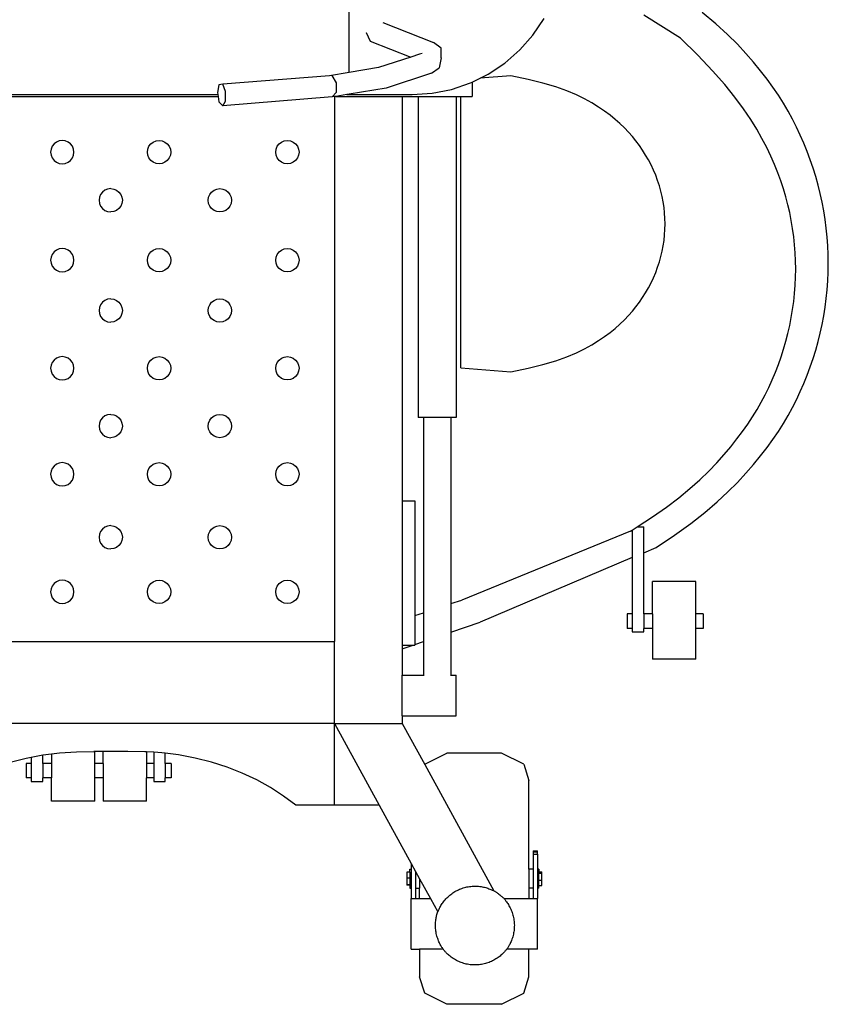
# Model space of a CAD drawing. Units: inches. Extents: x 72 to 412, y 37 to 156.
# Drawn here: x 117 to 165, y 45 to 103 of the extents above; entities that cross this region are included whole.
import ezdxf

# ---------------------------------------------------------------- set-up
doc = ezdxf.new("R2010")
doc.units = ezdxf.units.IN
doc.header["$MEASUREMENT"] = 0
doc.layers.add('Edges', color=7, linetype='Continuous')

# ---------------------------------------------------------------- blocks, each defined once
blk = doc.blocks.new('Zero Turn Mower pl')
at = {"layer": 'Edges'}
for p, q in [((93.216, 50.987), (93.216, 55.606)), ((104.052, 53.198), (104.705, 54.175)), ((112.754, 53.009), (110.587, 54.365)), ((95.209, 53.928), (98.188, 52.751)), ((94.208, 53.338), (94.211, 53.353)), ((94.208, 53.338), (94.459, 52.841)), ((104.052, 53.198), (103.278, 52.315)), ((94.459, 52.841), (96.858, 51.893)), ((98.64, 52.417), (98.188, 52.751)), ((98.64, 51.855), (98.64, 52.417)), ((102.395, 51.541), (103.278, 52.315)), ((96.858, 51.893), (94.953, 51.275)), ((97.368, 52.059), (96.858, 51.893)), ((97.518, 52.107), (97.368, 52.059)), ((97.368, 52.059), (97.374, 52.088)), ((98.64, 51.855), (98.513, 51.265)), ((94.953, 51.275), (93.216, 50.987)), ((98.07, 50.939), (98.513, 51.265)), ((101.419, 50.889), (102.395, 51.541)), ((92.053, 50.794), (85.757, 50.293)), ((93.216, 50.987), (92.053, 50.794)), ((92.222, 50.808), (92.053, 50.794)), ((92.464, 50.385), (92.222, 50.808)), ((98.07, 50.939), (95.391, 50.069)), ((100.466, 50.419), (100.933, 50.649)), ((100.933, 50.649), (101.419, 50.889)), ((102.751, 50.794), (100.933, 50.649)), ((85.539, 50.264), (85.442, 49.8)), ((85.757, 50.293), (85.539, 50.264)), ((85.932, 49.865), (85.757, 50.293)), ((92.464, 49.822), (92.464, 50.385)), ((95.391, 50.069), (93.216, 49.708)), ((98.102, 49.763), (99.253, 49.992)), ((99.253, 49.992), (100.365, 50.369)), ((100.365, 50.369), (100.466, 50.419)), ((100.466, 50.419), (100.466, 49.578)), ((72.712, 49.578), (85.481, 49.578)), ((72.731, 49.686), (85.462, 49.686)), ((85.442, 49.8), (85.462, 49.686)), ((85.462, 49.686), (85.481, 49.578)), ((85.481, 49.578), (85.539, 49.25)), ((92.222, 49.543), (85.757, 49.028)), ((85.932, 49.302), (85.932, 49.865)), ((92.222, 49.543), (92.464, 49.822)), ((92.343, 49.564), (92.222, 49.543)), ((92.431, 49.578), (92.343, 49.564)), ((92.343, 49.564), (92.343, 17.423)), ((93.08, 49.686), (92.431, 49.578)), ((92.431, 49.578), (96.341, 49.578)), ((93.216, 49.708), (93.08, 49.686)), ((93.08, 49.686), (93.216, 49.686)), ((93.216, 49.708), (93.216, 49.686)), ((93.216, 49.686), (96.93, 49.686)), ((96.341, 49.578), (97.28, 49.578)), ((96.341, 49.578), (96.341, 25.723)), ((96.93, 49.686), (98.102, 49.763)), ((97.28, 49.578), (97.28, 30.641)), ((97.28, 49.578), (99.526, 49.578)), ((99.526, 49.578), (99.526, 30.641)), ((99.526, 49.578), (99.803, 49.578)), ((99.803, 33.563), (99.803, 49.578)), ((99.803, 49.578), (100.466, 49.578)), ((85.539, 49.25), (85.757, 49.028)), ((85.757, 49.028), (85.932, 49.302)), ((75.635, 46.471), (75.612, 46.293)), ((75.704, 46.637), (75.635, 46.471)), ((75.813, 46.779), (75.704, 46.637)), ((75.956, 46.888), (75.813, 46.779)), ((76.122, 46.957), (75.956, 46.888)), ((76.299, 46.98), (76.122, 46.957)), ((76.477, 46.957), (76.299, 46.98)), ((76.643, 46.888), (76.477, 46.957)), ((76.786, 46.779), (76.643, 46.888)), ((76.895, 46.637), (76.786, 46.779)), ((76.964, 46.471), (76.895, 46.637)), ((76.987, 46.293), (76.964, 46.471)), ((81.32, 46.293), (81.343, 46.471)), ((81.343, 46.471), (81.412, 46.637)), ((81.412, 46.637), (81.521, 46.779)), ((81.521, 46.779), (81.663, 46.888)), ((81.663, 46.888), (81.829, 46.957)), ((81.829, 46.957), (82.007, 46.98)), ((82.007, 46.98), (82.185, 46.957)), ((82.185, 46.957), (82.351, 46.888)), ((82.351, 46.888), (82.493, 46.779)), ((82.493, 46.779), (82.603, 46.637)), ((82.603, 46.637), (82.671, 46.471)), ((82.671, 46.471), (82.695, 46.293)), ((88.882, 46.293), (88.906, 46.471)), ((88.906, 46.471), (88.974, 46.637)), ((88.974, 46.637), (89.083, 46.779)), ((89.083, 46.779), (89.226, 46.888)), ((89.226, 46.888), (89.392, 46.957)), ((89.392, 46.957), (89.57, 46.98)), ((89.57, 46.98), (89.748, 46.957)), ((89.748, 46.957), (89.913, 46.888)), ((89.913, 46.888), (90.056, 46.779)), ((90.056, 46.779), (90.165, 46.637)), ((90.165, 46.637), (90.234, 46.471)), ((90.234, 46.471), (90.257, 46.293)), ((75.612, 46.293), (75.635, 46.115)), ((75.635, 46.115), (75.704, 45.949)), ((75.704, 45.949), (75.813, 45.807)), ((76.786, 45.807), (76.895, 45.949)), ((76.895, 45.949), (76.964, 46.115)), ((76.964, 46.115), (76.987, 46.293)), ((81.343, 46.115), (81.32, 46.293)), ((81.412, 45.949), (81.343, 46.115)), ((81.521, 45.807), (81.412, 45.949)), ((82.603, 45.949), (82.493, 45.807)), ((82.671, 46.115), (82.603, 45.949)), ((82.695, 46.293), (82.671, 46.115)), ((88.906, 46.115), (88.882, 46.293)), ((88.974, 45.949), (88.906, 46.115)), ((89.083, 45.807), (88.974, 45.949)), ((90.165, 45.949), (90.056, 45.807)), ((90.234, 46.115), (90.165, 45.949)), ((90.257, 46.293), (90.234, 46.115)), ((75.813, 45.807), (75.956, 45.697)), ((75.956, 45.697), (76.122, 45.629)), ((76.122, 45.629), (76.299, 45.605)), ((76.299, 45.605), (76.477, 45.629)), ((76.477, 45.629), (76.643, 45.697)), ((76.643, 45.697), (76.786, 45.807)), ((81.663, 45.697), (81.521, 45.807)), ((81.829, 45.629), (81.663, 45.697)), ((82.007, 45.605), (81.829, 45.629)), ((82.185, 45.629), (82.007, 45.605)), ((82.351, 45.697), (82.185, 45.629)), ((82.493, 45.807), (82.351, 45.697)), ((89.226, 45.697), (89.083, 45.807)), ((89.392, 45.629), (89.226, 45.697)), ((89.57, 45.605), (89.392, 45.629)), ((89.748, 45.629), (89.57, 45.605)), ((89.913, 45.697), (89.748, 45.629)), ((90.056, 45.807), (89.913, 45.697)), ((79.153, 44.137), (78.975, 44.113)), ((79.153, 44.137), (79.331, 44.113)), ((85.412, 44.113), (85.59, 44.137)), ((85.59, 44.137), (85.768, 44.113)), ((78.489, 43.627), (78.466, 43.449)), ((78.558, 43.793), (78.489, 43.627)), ((78.667, 43.935), (78.558, 43.793)), ((78.81, 44.045), (78.667, 43.935)), ((78.975, 44.113), (78.81, 44.045)), ((79.331, 44.113), (79.497, 44.045)), ((79.497, 44.045), (79.639, 43.935)), ((79.639, 43.935), (79.749, 43.793)), ((79.749, 43.793), (79.817, 43.627)), ((79.817, 43.627), (79.841, 43.449)), ((84.903, 43.449), (84.926, 43.627)), ((84.926, 43.627), (84.995, 43.793)), ((84.995, 43.793), (85.104, 43.935)), ((85.104, 43.935), (85.246, 44.045)), ((85.246, 44.045), (85.412, 44.113)), ((85.768, 44.113), (85.934, 44.045)), ((85.934, 44.045), (86.076, 43.935)), ((86.076, 43.935), (86.185, 43.793)), ((86.185, 43.793), (86.254, 43.627)), ((86.254, 43.627), (86.278, 43.449)), ((78.466, 43.449), (78.489, 43.271)), ((78.489, 43.271), (78.558, 43.105)), ((78.558, 43.105), (78.667, 42.963)), ((79.749, 43.105), (79.639, 42.963)), ((79.817, 43.271), (79.749, 43.105)), ((79.841, 43.449), (79.817, 43.271)), ((84.926, 43.271), (84.903, 43.449)), ((84.995, 43.105), (84.926, 43.271)), ((85.104, 42.963), (84.995, 43.105)), ((86.185, 43.105), (86.076, 42.963)), ((86.254, 43.271), (86.185, 43.105)), ((86.278, 43.449), (86.254, 43.271)), ((78.667, 42.963), (78.81, 42.854)), ((78.81, 42.854), (78.975, 42.785)), ((78.975, 42.785), (79.153, 42.762)), ((79.331, 42.785), (79.153, 42.762)), ((79.497, 42.854), (79.331, 42.785)), ((79.639, 42.963), (79.497, 42.854)), ((85.246, 42.854), (85.104, 42.963)), ((85.412, 42.785), (85.246, 42.854)), ((85.59, 42.762), (85.412, 42.785)), ((85.768, 42.785), (85.59, 42.762)), ((85.934, 42.854), (85.768, 42.785)), ((86.076, 42.963), (85.934, 42.854)), ((75.635, 40.096), (75.612, 39.918)), ((75.704, 40.262), (75.635, 40.096)), ((75.813, 40.404), (75.704, 40.262)), ((75.956, 40.513), (75.813, 40.404)), ((76.122, 40.582), (75.956, 40.513)), ((76.299, 40.605), (76.122, 40.582)), ((76.477, 40.582), (76.299, 40.605)), ((76.643, 40.513), (76.477, 40.582)), ((76.786, 40.404), (76.643, 40.513)), ((76.895, 40.262), (76.786, 40.404)), ((76.964, 40.096), (76.895, 40.262)), ((76.987, 39.918), (76.964, 40.096)), ((81.32, 39.918), (81.343, 40.096)), ((81.343, 40.096), (81.412, 40.262)), ((81.412, 40.262), (81.521, 40.404)), ((81.521, 40.404), (81.663, 40.513)), ((81.663, 40.513), (81.829, 40.582)), ((81.829, 40.582), (82.007, 40.605)), ((82.007, 40.605), (82.185, 40.582)), ((82.185, 40.582), (82.351, 40.513)), ((82.351, 40.513), (82.493, 40.404)), ((82.493, 40.404), (82.603, 40.262)), ((82.603, 40.262), (82.671, 40.096)), ((82.671, 40.096), (82.695, 39.918)), ((88.882, 39.918), (88.906, 40.096)), ((88.906, 40.096), (88.974, 40.262)), ((88.974, 40.262), (89.083, 40.404)), ((89.083, 40.404), (89.226, 40.513)), ((89.226, 40.513), (89.392, 40.582)), ((89.392, 40.582), (89.57, 40.605)), ((89.57, 40.605), (89.748, 40.582)), ((89.748, 40.582), (89.913, 40.513)), ((89.913, 40.513), (90.056, 40.404)), ((90.056, 40.404), (90.165, 40.262)), ((90.165, 40.262), (90.234, 40.096)), ((90.234, 40.096), (90.257, 39.918)), ((75.612, 39.918), (75.635, 39.74)), ((75.635, 39.74), (75.704, 39.574)), ((75.704, 39.574), (75.813, 39.432)), ((76.786, 39.432), (76.895, 39.574)), ((76.895, 39.574), (76.964, 39.74)), ((76.964, 39.74), (76.987, 39.918)), ((81.343, 39.74), (81.32, 39.918)), ((81.412, 39.574), (81.343, 39.74)), ((81.521, 39.432), (81.412, 39.574)), ((82.603, 39.574), (82.493, 39.432)), ((82.671, 39.74), (82.603, 39.574)), ((82.695, 39.918), (82.671, 39.74)), ((88.906, 39.74), (88.882, 39.918)), ((88.974, 39.574), (88.906, 39.74)), ((89.083, 39.432), (88.974, 39.574)), ((90.165, 39.574), (90.056, 39.432)), ((90.234, 39.74), (90.165, 39.574)), ((90.257, 39.918), (90.234, 39.74)), ((75.813, 39.432), (75.956, 39.322)), ((75.956, 39.322), (76.122, 39.254)), ((76.122, 39.254), (76.299, 39.23)), ((76.299, 39.23), (76.477, 39.254)), ((76.477, 39.254), (76.643, 39.322)), ((76.643, 39.322), (76.786, 39.432)), ((81.663, 39.322), (81.521, 39.432)), ((81.829, 39.254), (81.663, 39.322)), ((82.007, 39.23), (81.829, 39.254)), ((82.185, 39.254), (82.007, 39.23)), ((82.351, 39.322), (82.185, 39.254)), ((82.493, 39.432), (82.351, 39.322)), ((89.226, 39.322), (89.083, 39.432)), ((89.392, 39.254), (89.226, 39.322)), ((89.57, 39.23), (89.392, 39.254)), ((89.748, 39.254), (89.57, 39.23)), ((89.913, 39.322), (89.748, 39.254)), ((90.056, 39.432), (89.913, 39.322)), ((78.558, 37.293), (78.489, 37.127)), ((78.667, 37.435), (78.558, 37.293)), ((78.81, 37.545), (78.667, 37.435)), ((78.975, 37.613), (78.81, 37.545)), ((79.153, 37.637), (78.975, 37.613)), ((79.153, 37.637), (79.331, 37.613)), ((79.331, 37.613), (79.497, 37.545)), ((79.497, 37.545), (79.639, 37.435)), ((79.639, 37.435), (79.749, 37.293)), ((79.749, 37.293), (79.817, 37.127)), ((84.926, 37.127), (84.995, 37.293)), ((84.995, 37.293), (85.104, 37.435)), ((85.104, 37.435), (85.246, 37.545)), ((85.246, 37.545), (85.412, 37.613)), ((85.412, 37.613), (85.59, 37.637)), ((85.59, 37.637), (85.768, 37.613)), ((85.768, 37.613), (85.934, 37.545)), ((85.934, 37.545), (86.076, 37.435)), ((86.076, 37.435), (86.185, 37.293)), ((86.185, 37.293), (86.254, 37.127)), ((78.489, 37.127), (78.466, 36.949)), ((78.466, 36.949), (78.489, 36.771)), ((78.489, 36.771), (78.558, 36.605)), ((78.558, 36.605), (78.667, 36.463)), ((79.749, 36.605), (79.639, 36.463)), ((79.817, 36.771), (79.749, 36.605)), ((79.817, 37.127), (79.841, 36.949)), ((79.841, 36.949), (79.817, 36.771)), ((84.903, 36.949), (84.926, 37.127)), ((84.926, 36.771), (84.903, 36.949)), ((84.995, 36.605), (84.926, 36.771)), ((85.104, 36.463), (84.995, 36.605)), ((86.185, 36.605), (86.076, 36.463)), ((86.254, 36.771), (86.185, 36.605)), ((86.254, 37.127), (86.278, 36.949)), ((86.278, 36.949), (86.254, 36.771)), ((78.667, 36.463), (78.81, 36.354)), ((78.81, 36.354), (78.975, 36.285)), ((78.975, 36.285), (79.153, 36.262)), ((79.331, 36.285), (79.153, 36.262)), ((79.497, 36.354), (79.331, 36.285)), ((79.639, 36.463), (79.497, 36.354)), ((85.246, 36.354), (85.104, 36.463)), ((85.412, 36.285), (85.246, 36.354)), ((85.59, 36.262), (85.412, 36.285)), ((85.768, 36.285), (85.59, 36.262)), ((85.934, 36.354), (85.768, 36.285)), ((86.076, 36.463), (85.934, 36.354)), ((75.635, 33.721), (75.612, 33.543)), ((75.704, 33.887), (75.635, 33.721)), ((75.813, 34.029), (75.704, 33.887)), ((75.956, 34.138), (75.813, 34.029)), ((76.122, 34.207), (75.956, 34.138)), ((76.299, 34.23), (76.122, 34.207)), ((76.477, 34.207), (76.299, 34.23)), ((76.643, 34.138), (76.477, 34.207)), ((76.786, 34.029), (76.643, 34.138)), ((76.895, 33.887), (76.786, 34.029)), ((76.964, 33.721), (76.895, 33.887)), ((76.987, 33.543), (76.964, 33.721)), ((81.32, 33.543), (81.343, 33.721)), ((81.343, 33.721), (81.412, 33.887)), ((81.412, 33.887), (81.521, 34.029)), ((81.521, 34.029), (81.663, 34.138)), ((81.663, 34.138), (81.829, 34.207)), ((81.829, 34.207), (82.007, 34.23)), ((82.007, 34.23), (82.185, 34.207)), ((82.185, 34.207), (82.351, 34.138)), ((82.351, 34.138), (82.493, 34.029)), ((82.493, 34.029), (82.603, 33.887)), ((82.603, 33.887), (82.671, 33.721)), ((82.671, 33.721), (82.695, 33.543)), ((88.882, 33.543), (88.906, 33.721)), ((88.906, 33.721), (88.974, 33.887)), ((88.974, 33.887), (89.083, 34.029)), ((89.083, 34.029), (89.226, 34.138)), ((89.226, 34.138), (89.392, 34.207)), ((89.392, 34.207), (89.57, 34.23)), ((89.57, 34.23), (89.748, 34.207)), ((89.748, 34.207), (89.913, 34.138)), ((89.913, 34.138), (90.056, 34.029)), ((90.056, 34.029), (90.165, 33.887)), ((90.165, 33.887), (90.234, 33.721)), ((90.234, 33.721), (90.257, 33.543)), ((75.612, 33.543), (75.635, 33.365)), ((75.635, 33.365), (75.704, 33.199)), ((75.704, 33.199), (75.813, 33.057)), ((76.786, 33.057), (76.895, 33.199)), ((76.895, 33.199), (76.964, 33.365)), ((76.964, 33.365), (76.987, 33.543)), ((81.343, 33.365), (81.32, 33.543)), ((81.412, 33.199), (81.343, 33.365)), ((81.521, 33.057), (81.412, 33.199)), ((82.603, 33.199), (82.493, 33.057)), ((82.671, 33.365), (82.603, 33.199)), ((82.695, 33.543), (82.671, 33.365)), ((88.906, 33.365), (88.882, 33.543)), ((88.974, 33.199), (88.906, 33.365)), ((89.083, 33.057), (88.974, 33.199)), ((90.165, 33.199), (90.056, 33.057)), ((90.234, 33.365), (90.165, 33.199)), ((90.257, 33.543), (90.234, 33.365)), ((99.803, 33.563), (102.751, 33.329)), ((75.813, 33.057), (75.956, 32.947)), ((75.956, 32.947), (76.122, 32.879)), ((76.122, 32.879), (76.299, 32.855)), ((76.299, 32.855), (76.477, 32.879)), ((76.477, 32.879), (76.643, 32.947)), ((76.643, 32.947), (76.786, 33.057)), ((81.663, 32.947), (81.521, 33.057)), ((81.829, 32.879), (81.663, 32.947)), ((82.007, 32.855), (81.829, 32.879)), ((82.185, 32.879), (82.007, 32.855)), ((82.351, 32.947), (82.185, 32.879)), ((82.493, 33.057), (82.351, 32.947)), ((89.226, 32.947), (89.083, 33.057)), ((89.392, 32.879), (89.226, 32.947)), ((89.57, 32.855), (89.392, 32.879)), ((89.748, 32.879), (89.57, 32.855)), ((89.913, 32.947), (89.748, 32.879)), ((90.056, 33.057), (89.913, 32.947)), ((78.975, 30.801), (78.81, 30.732)), ((79.153, 30.824), (78.975, 30.801)), ((79.153, 30.824), (79.331, 30.801)), ((79.331, 30.801), (79.497, 30.732)), ((85.246, 30.732), (85.412, 30.801)), ((85.412, 30.801), (85.59, 30.824)), ((85.59, 30.824), (85.768, 30.801)), ((85.768, 30.801), (85.934, 30.732)), ((78.489, 30.315), (78.466, 30.137)), ((78.558, 30.48), (78.489, 30.315)), ((78.667, 30.623), (78.558, 30.48)), ((78.81, 30.732), (78.667, 30.623)), ((79.497, 30.732), (79.639, 30.623)), ((79.639, 30.623), (79.749, 30.48)), ((79.749, 30.48), (79.817, 30.315)), ((79.817, 30.315), (79.841, 30.137)), ((84.903, 30.137), (84.926, 30.315)), ((84.926, 30.315), (84.995, 30.48)), ((84.995, 30.48), (85.104, 30.623)), ((85.104, 30.623), (85.246, 30.732)), ((85.934, 30.732), (86.076, 30.623)), ((86.076, 30.623), (86.185, 30.48)), ((86.185, 30.48), (86.254, 30.315)), ((86.254, 30.315), (86.278, 30.137)), ((97.591, 30.641), (97.28, 30.641)), ((97.591, 30.641), (97.591, 19.13)), ((99.216, 30.641), (97.591, 30.641)), ((99.216, 30.641), (99.216, 19.662)), ((99.526, 30.641), (99.216, 30.641)), ((78.466, 30.137), (78.489, 29.959)), ((78.489, 29.959), (78.558, 29.793)), ((78.558, 29.793), (78.667, 29.651)), ((78.667, 29.651), (78.81, 29.541)), ((79.639, 29.651), (79.497, 29.541)), ((79.749, 29.793), (79.639, 29.651)), ((79.817, 29.959), (79.749, 29.793)), ((79.841, 30.137), (79.817, 29.959)), ((84.926, 29.959), (84.903, 30.137)), ((84.995, 29.793), (84.926, 29.959)), ((85.104, 29.651), (84.995, 29.793)), ((85.246, 29.541), (85.104, 29.651)), ((86.076, 29.651), (85.934, 29.541)), ((86.185, 29.793), (86.076, 29.651)), ((86.254, 29.959), (86.185, 29.793)), ((86.278, 30.137), (86.254, 29.959)), ((78.81, 29.541), (78.975, 29.473)), ((78.975, 29.473), (79.153, 29.449)), ((79.331, 29.473), (79.153, 29.449)), ((79.497, 29.541), (79.331, 29.473)), ((85.412, 29.473), (85.246, 29.541)), ((85.59, 29.449), (85.412, 29.473)), ((85.768, 29.473), (85.59, 29.449)), ((85.934, 29.541), (85.768, 29.473)), ((75.956, 27.888), (75.813, 27.779)), ((76.122, 27.957), (75.956, 27.888)), ((76.299, 27.98), (76.122, 27.957)), ((76.477, 27.957), (76.299, 27.98)), ((76.643, 27.888), (76.477, 27.957)), ((76.786, 27.779), (76.643, 27.888)), ((81.521, 27.779), (81.663, 27.888)), ((81.663, 27.888), (81.829, 27.957)), ((81.829, 27.957), (82.007, 27.98)), ((82.007, 27.98), (82.185, 27.957)), ((82.185, 27.957), (82.351, 27.888)), ((82.351, 27.888), (82.493, 27.779)), ((89.083, 27.779), (89.226, 27.888)), ((89.226, 27.888), (89.392, 27.957)), ((89.392, 27.957), (89.57, 27.98)), ((89.57, 27.98), (89.748, 27.957)), ((89.748, 27.957), (89.913, 27.888)), ((89.913, 27.888), (90.056, 27.779)), ((75.635, 27.471), (75.612, 27.293)), ((75.612, 27.293), (75.635, 27.115)), ((75.704, 27.637), (75.635, 27.471)), ((75.813, 27.779), (75.704, 27.637)), ((76.895, 27.637), (76.786, 27.779)), ((76.964, 27.471), (76.895, 27.637)), ((76.987, 27.293), (76.964, 27.471)), ((76.964, 27.115), (76.987, 27.293)), ((81.32, 27.293), (81.343, 27.471)), ((81.343, 27.115), (81.32, 27.293)), ((81.343, 27.471), (81.412, 27.637)), ((81.412, 27.637), (81.521, 27.779)), ((82.493, 27.779), (82.603, 27.637)), ((82.603, 27.637), (82.671, 27.471)), ((82.671, 27.471), (82.695, 27.293)), ((82.695, 27.293), (82.671, 27.115)), ((88.882, 27.293), (88.906, 27.471)), ((88.906, 27.115), (88.882, 27.293)), ((88.906, 27.471), (88.974, 27.637)), ((88.974, 27.637), (89.083, 27.779)), ((90.056, 27.779), (90.165, 27.637)), ((90.165, 27.637), (90.234, 27.471)), ((90.234, 27.471), (90.257, 27.293)), ((90.257, 27.293), (90.234, 27.115)), ((75.635, 27.115), (75.704, 26.949)), ((75.704, 26.949), (75.813, 26.807)), ((75.813, 26.807), (75.956, 26.697)), ((76.643, 26.697), (76.786, 26.807)), ((76.786, 26.807), (76.895, 26.949)), ((76.895, 26.949), (76.964, 27.115)), ((81.412, 26.949), (81.343, 27.115)), ((81.521, 26.807), (81.412, 26.949)), ((81.663, 26.697), (81.521, 26.807)), ((82.493, 26.807), (82.351, 26.697)), ((82.603, 26.949), (82.493, 26.807)), ((82.671, 27.115), (82.603, 26.949)), ((88.974, 26.949), (88.906, 27.115)), ((89.083, 26.807), (88.974, 26.949)), ((89.226, 26.697), (89.083, 26.807)), ((90.056, 26.807), (89.913, 26.697)), ((90.165, 26.949), (90.056, 26.807)), ((90.234, 27.115), (90.165, 26.949)), ((75.956, 26.697), (76.122, 26.629)), ((76.122, 26.629), (76.299, 26.605)), ((76.299, 26.605), (76.477, 26.629)), ((76.477, 26.629), (76.643, 26.697)), ((81.829, 26.629), (81.663, 26.697)), ((82.007, 26.605), (81.829, 26.629)), ((82.185, 26.629), (82.007, 26.605)), ((82.351, 26.697), (82.185, 26.629)), ((89.392, 26.629), (89.226, 26.697)), ((89.57, 26.605), (89.392, 26.629)), ((89.748, 26.629), (89.57, 26.605)), ((89.913, 26.697), (89.748, 26.629)), ((96.341, 25.723), (97.091, 25.723)), ((96.341, 25.723), (96.341, 17.223)), ((97.091, 25.723), (97.091, 18.967)), ((78.558, 23.918), (78.489, 23.752)), ((78.667, 24.06), (78.558, 23.918)), ((78.81, 24.17), (78.667, 24.06)), ((78.975, 24.238), (78.81, 24.17)), ((79.153, 24.262), (78.975, 24.238)), ((79.153, 24.262), (79.331, 24.238)), ((79.331, 24.238), (79.497, 24.17)), ((79.497, 24.17), (79.639, 24.06)), ((79.639, 24.06), (79.749, 23.918)), ((79.749, 23.918), (79.817, 23.752)), ((84.926, 23.752), (84.995, 23.918)), ((84.995, 23.918), (85.104, 24.06)), ((85.104, 24.06), (85.246, 24.17)), ((85.246, 24.17), (85.412, 24.238)), ((85.412, 24.238), (85.59, 24.262)), ((85.59, 24.262), (85.768, 24.238)), ((85.768, 24.238), (85.934, 24.17)), ((85.934, 24.17), (86.076, 24.06)), ((86.076, 24.06), (86.185, 23.918)), ((86.185, 23.918), (86.254, 23.752)), ((109.81, 23.94), (99.856, 19.871)), ((109.81, 23.94), (109.907, 24)), ((109.907, 24), (110.202, 24.185)), ((109.907, 24), (109.907, 22.378)), ((110.202, 24.185), (110.587, 24.185)), ((110.587, 22.667), (110.587, 24.185)), ((78.489, 23.752), (78.466, 23.574)), ((78.466, 23.574), (78.489, 23.396)), ((78.489, 23.396), (78.558, 23.23)), ((78.558, 23.23), (78.667, 23.088)), ((79.749, 23.23), (79.639, 23.088)), ((79.817, 23.396), (79.749, 23.23)), ((79.817, 23.752), (79.841, 23.574)), ((79.841, 23.574), (79.817, 23.396)), ((84.903, 23.574), (84.926, 23.752)), ((84.926, 23.396), (84.903, 23.574)), ((84.995, 23.23), (84.926, 23.396)), ((85.104, 23.088), (84.995, 23.23)), ((86.185, 23.23), (86.076, 23.088)), ((86.254, 23.396), (86.185, 23.23)), ((86.254, 23.752), (86.278, 23.574)), ((86.278, 23.574), (86.254, 23.396)), ((78.667, 23.088), (78.81, 22.979)), ((78.81, 22.979), (78.975, 22.91)), ((78.975, 22.91), (79.153, 22.887)), ((79.331, 22.91), (79.153, 22.887)), ((79.497, 22.979), (79.331, 22.91)), ((79.639, 23.088), (79.497, 22.979)), ((85.246, 22.979), (85.104, 23.088)), ((85.412, 22.91), (85.246, 22.979)), ((85.59, 22.887), (85.412, 22.91)), ((85.768, 22.91), (85.59, 22.887)), ((85.934, 22.979), (85.768, 22.91)), ((86.076, 23.088), (85.934, 22.979)), ((110.587, 22.667), (111.321, 22.979)), ((110.587, 19.056), (110.587, 22.667)), ((109.907, 22.378), (100.944, 18.569)), ((109.907, 22.378), (109.907, 19.056)), ((75.956, 20.951), (75.813, 20.841)), ((76.122, 21.019), (75.956, 20.951)), ((76.299, 21.043), (76.122, 21.019)), ((76.477, 21.019), (76.299, 21.043)), ((76.643, 20.951), (76.477, 21.019)), ((76.786, 20.841), (76.643, 20.951)), ((81.521, 20.841), (81.663, 20.951)), ((81.663, 20.951), (81.829, 21.019)), ((81.829, 21.019), (82.007, 21.043)), ((82.007, 21.043), (82.185, 21.019)), ((82.185, 21.019), (82.351, 20.951)), ((82.351, 20.951), (82.493, 20.841)), ((89.083, 20.841), (89.226, 20.951)), ((89.226, 20.951), (89.392, 21.019)), ((89.392, 21.019), (89.57, 21.043)), ((89.57, 21.043), (89.748, 21.019)), ((89.748, 21.019), (89.913, 20.951)), ((89.913, 20.951), (90.056, 20.841)), ((113.647, 20.973), (111.097, 20.973)), ((111.097, 19.056), (111.097, 20.973)), ((113.647, 19.056), (113.647, 20.973)), ((75.635, 20.533), (75.612, 20.355)), ((75.612, 20.355), (75.635, 20.177)), ((75.704, 20.699), (75.635, 20.533)), ((75.813, 20.841), (75.704, 20.699)), ((76.895, 20.699), (76.786, 20.841)), ((76.964, 20.533), (76.895, 20.699)), ((76.987, 20.355), (76.964, 20.533)), ((76.964, 20.177), (76.987, 20.355)), ((81.32, 20.355), (81.343, 20.533)), ((81.343, 20.177), (81.32, 20.355)), ((81.343, 20.533), (81.412, 20.699)), ((81.412, 20.699), (81.521, 20.841)), ((82.493, 20.841), (82.603, 20.699)), ((82.603, 20.699), (82.671, 20.533)), ((82.671, 20.533), (82.695, 20.355)), ((82.695, 20.355), (82.671, 20.177)), ((88.882, 20.355), (88.906, 20.533)), ((88.906, 20.177), (88.882, 20.355)), ((88.906, 20.533), (88.974, 20.699)), ((88.974, 20.699), (89.083, 20.841)), ((90.056, 20.841), (90.165, 20.699)), ((90.165, 20.699), (90.234, 20.533)), ((90.234, 20.533), (90.257, 20.355)), ((90.257, 20.355), (90.234, 20.177)), ((75.635, 20.177), (75.704, 20.012)), ((75.704, 20.012), (75.813, 19.869)), ((75.813, 19.869), (75.956, 19.76)), ((75.956, 19.76), (76.122, 19.691)), ((76.477, 19.691), (76.643, 19.76)), ((76.643, 19.76), (76.786, 19.869)), ((76.786, 19.869), (76.895, 20.012)), ((76.895, 20.012), (76.964, 20.177)), ((81.412, 20.012), (81.343, 20.177)), ((81.521, 19.869), (81.412, 20.012)), ((81.663, 19.76), (81.521, 19.869)), ((81.829, 19.691), (81.663, 19.76)), ((82.351, 19.76), (82.185, 19.691)), ((82.493, 19.869), (82.351, 19.76)), ((82.603, 20.012), (82.493, 19.869)), ((82.671, 20.177), (82.603, 20.012)), ((88.974, 20.012), (88.906, 20.177)), ((89.083, 19.869), (88.974, 20.012)), ((89.226, 19.76), (89.083, 19.869)), ((89.392, 19.691), (89.226, 19.76)), ((89.913, 19.76), (89.748, 19.691)), ((90.056, 19.869), (89.913, 19.76)), ((90.165, 20.012), (90.056, 19.869)), ((90.234, 20.177), (90.165, 20.012)), ((99.216, 19.662), (99.856, 19.871)), ((76.122, 19.691), (76.299, 19.668)), ((76.299, 19.668), (76.477, 19.691)), ((82.007, 19.668), (81.829, 19.691)), ((82.185, 19.691), (82.007, 19.668)), ((89.57, 19.668), (89.392, 19.691)), ((89.748, 19.691), (89.57, 19.668)), ((99.216, 19.662), (99.216, 17.981)), ((97.091, 18.967), (97.591, 19.13)), ((97.091, 18.967), (97.091, 17.258)), ((97.591, 19.13), (97.591, 17.428)), ((109.907, 19.056), (109.609, 19.056)), ((109.609, 19.056), (109.609, 18.206)), ((109.907, 19.056), (109.907, 18.206)), ((111.097, 19.056), (110.587, 19.056)), ((110.587, 19.056), (110.587, 18.206)), ((111.097, 19.056), (111.097, 18.206)), ((114.089, 19.056), (113.647, 19.056)), ((113.647, 18.206), (113.647, 19.056)), ((114.089, 19.056), (114.089, 18.206)), ((99.216, 17.981), (100.944, 18.569)), ((109.907, 18.206), (109.609, 18.206)), ((109.907, 18.206), (109.907, 17.995)), ((110.587, 17.995), (110.587, 18.206)), ((111.097, 18.206), (110.587, 18.206)), ((111.097, 18.206), (111.097, 16.383)), ((114.089, 18.206), (113.647, 18.206)), ((113.647, 16.383), (113.647, 18.206)), ((65.963, 17.423), (92.343, 17.423)), ((92.343, 12.597), (92.343, 17.423)), ((97.091, 17.258), (97.591, 17.428)), ((97.591, 17.428), (97.591, 15.451)), ((99.216, 17.981), (99.216, 15.451)), ((109.907, 17.995), (110.587, 17.995)), ((96.341, 17.003), (96.988, 17.223)), ((96.341, 17.223), (96.988, 17.223)), ((96.341, 17.223), (96.341, 17.003)), ((96.341, 17.003), (96.341, 15.451)), ((96.988, 17.223), (97.091, 17.223)), ((97.091, 17.258), (97.091, 17.223)), ((113.647, 16.383), (111.097, 16.383)), ((96.341, 15.451), (97.591, 15.451)), ((96.341, 13.046), (96.341, 15.451)), ((97.591, 15.451), (97.591, 15.412)), ((99.216, 15.451), (99.528, 15.451)), ((99.216, 15.451), (99.216, 15.412)), ((99.528, 13.046), (99.528, 15.451)), ((96.341, 13.046), (99.528, 13.046)), ((96.341, 13.046), (96.341, 12.597)), ((92.343, 12.597), (65.963, 12.597)), ((92.343, 12.597), (96.341, 12.597)), ((92.343, 7.77), (92.343, 12.597)), ((92.343, 12.597), (94.99, 7.77)), ((96.341, 12.597), (97.668, 10.177)), ((73.217, 10.312), (74.172, 10.554)), ((74.172, 10.554), (74.469, 10.61)), ((74.469, 10.61), (75.149, 10.738)), ((74.469, 10.61), (74.469, 10.243)), ((75.149, 10.738), (75.659, 10.803)), ((75.149, 10.243), (75.149, 10.738)), ((75.659, 10.803), (76.141, 10.864)), ((75.659, 10.803), (75.659, 10.243)), ((76.141, 10.864), (77.144, 10.932)), ((77.144, 10.932), (78.15, 10.939)), ((78.209, 10.939), (78.15, 10.939)), ((78.719, 10.939), (78.209, 10.939)), ((78.209, 10.243), (78.209, 10.939)), ((80.157, 10.939), (78.719, 10.939)), ((78.719, 10.243), (78.719, 10.939)), ((81.163, 10.932), (80.157, 10.939)), ((81.269, 10.924), (81.163, 10.932)), ((81.694, 10.896), (81.269, 10.924)), ((81.269, 10.924), (81.269, 10.243)), ((82.165, 10.864), (81.694, 10.896)), ((81.694, 10.896), (81.694, 10.243)), ((82.374, 10.838), (82.165, 10.864)), ((82.374, 10.243), (82.374, 10.838)), ((83.158, 10.738), (82.374, 10.838)), ((84.134, 10.554), (83.158, 10.738)), ((85.089, 10.312), (84.134, 10.554)), ((97.673, 10.193), (98.983, 10.848)), ((102.206, 10.848), (98.983, 10.848)), ((103.516, 10.193), (102.206, 10.848)), ((74.469, 10.243), (74.172, 10.243)), ((74.172, 10.243), (74.172, 9.393)), ((74.469, 10.243), (74.469, 9.393)), ((75.659, 10.243), (75.149, 10.243)), ((75.149, 10.243), (75.149, 9.393)), ((75.659, 10.243), (75.659, 9.393)), ((78.719, 10.243), (78.209, 10.243)), ((78.209, 9.393), (78.209, 10.243)), ((78.719, 10.243), (78.719, 9.393)), ((81.694, 10.243), (81.269, 10.243)), ((81.269, 10.243), (81.269, 9.393)), ((81.694, 10.243), (81.694, 9.393)), ((82.714, 10.243), (82.374, 10.243)), ((82.374, 10.243), (82.374, 9.393)), ((82.714, 10.243), (82.714, 9.393)), ((86.017, 10.016), (85.089, 10.312)), ((86.912, 9.665), (86.017, 10.016)), ((97.673, 10.193), (97.668, 10.177)), ((97.668, 10.177), (101.752, 2.729)), ((103.516, 10.193), (103.818, 9.235)), ((74.469, 9.393), (74.172, 9.393)), ((74.469, 9.393), (74.469, 9.183)), ((75.149, 9.183), (75.149, 9.393)), ((75.659, 9.393), (75.149, 9.393)), ((75.659, 8.008), (75.659, 9.393)), ((78.719, 9.393), (78.209, 9.393)), ((78.209, 8.008), (78.209, 9.393)), ((78.719, 9.393), (78.719, 8.008)), ((81.694, 9.393), (81.269, 9.393)), ((81.269, 8.008), (81.269, 9.393)), ((81.694, 9.393), (81.694, 9.183)), ((82.374, 9.183), (82.374, 9.393)), ((82.714, 9.393), (82.374, 9.393)), ((87.769, 9.262), (86.912, 9.665)), ((74.469, 9.183), (75.149, 9.183)), ((81.694, 9.183), (82.374, 9.183)), ((88.583, 8.811), (87.769, 9.262)), ((89.348, 8.312), (88.583, 8.811)), ((103.818, 4.001), (103.818, 9.235)), ((90.061, 7.77), (89.348, 8.312)), ((78.209, 8.008), (75.659, 8.008)), ((81.269, 8.008), (78.719, 8.008)), ((92.343, 7.77), (90.061, 7.77)), ((94.99, 7.77), (92.343, 7.77)), ((94.99, 7.77), (96.871, 4.34)), ((104.059, 5.079), (104.317, 5.079)), ((104.059, 5.079), (104.059, 5.032)), ((104.059, 5.032), (104.317, 5.032)), ((104.059, 5.032), (104.059, 4.892)), ((104.059, 4.892), (104.317, 4.892)), ((104.059, 4.892), (104.059, 4.001)), ((104.317, 5.032), (104.317, 5.079)), ((104.317, 4.892), (104.317, 5.032)), ((104.317, 4.892), (104.317, 4.001)), ((96.871, 4.34), (96.871, 4.001)), ((96.871, 4.34), (97.13, 3.868)), ((96.613, 3.828), (96.613, 3.471)), ((96.785, 3.828), (96.613, 3.828)), ((96.785, 4.001), (96.871, 4.001)), ((96.785, 3.828), (96.785, 4.001)), ((96.785, 3.828), (96.785, 3.471)), ((96.871, 4.001), (96.871, 2.88)), ((97.13, 3.868), (97.13, 2.88)), ((97.13, 3.868), (97.371, 3.43)), ((104.059, 4.001), (103.818, 4.001)), ((103.818, 4.001), (103.818, 2.88)), ((104.059, 4.001), (104.059, 2.88)), ((104.404, 4.001), (104.317, 4.001)), ((104.317, 4.001), (104.317, 2.88)), ((104.404, 4.001), (104.404, 3.85)), ((104.404, 3.762), (104.404, 3.85)), ((104.404, 3.85), (104.576, 3.85)), ((104.404, 3.762), (104.576, 3.762)), ((104.404, 3.353), (104.404, 3.762)), ((104.576, 3.762), (104.576, 3.85)), ((104.576, 3.353), (104.576, 3.762)), ((96.785, 3.471), (96.613, 3.471)), ((96.613, 3.471), (96.613, 3.083)), ((96.613, 3.083), (96.613, 3.053)), ((96.785, 3.083), (96.613, 3.083)), ((96.785, 3.053), (96.613, 3.053)), ((96.785, 3.471), (96.785, 3.083)), ((96.785, 3.083), (96.785, 3.053)), ((96.785, 3.053), (96.785, 2.88)), ((97.371, 3.43), (97.371, 2.88)), ((97.371, 3.43), (98.006, 2.27)), ((104.404, 3.353), (104.576, 3.353)), ((104.404, 3.031), (104.404, 3.353)), ((104.404, 3.031), (104.576, 3.031)), ((104.404, 2.88), (104.404, 3.031)), ((104.576, 3.031), (104.576, 3.353)), ((96.785, 2.88), (96.871, 2.88)), ((96.871, 2.88), (96.871, 2.27)), ((97.13, 2.88), (97.371, 2.88)), ((97.13, 2.88), (97.13, 2.27)), ((97.371, 2.27), (97.371, 2.88)), ((104.059, 2.88), (103.818, 2.88)), ((103.818, 2.88), (103.818, 2.27)), ((104.059, 2.88), (104.059, 2.27)), ((104.404, 2.88), (104.317, 2.88)), ((104.317, 2.88), (104.317, 2.27)), ((96.871, -0.715), (96.871, 2.27)), ((96.871, 2.27), (97.13, 2.27)), ((97.13, 2.27), (97.371, 2.27)), ((97.371, 2.27), (98.006, 2.27)), ((98.006, 2.27), (98.438, 1.483)), ((102.354, 2.27), (103.818, 2.27)), ((103.818, 2.27), (104.059, 2.27)), ((104.059, 2.27), (104.317, 2.27)), ((104.317, -0.715), (104.317, 2.27)), ((96.871, -0.715), (97.371, -0.715)), ((98.76, -0.715), (97.371, -0.715)), ((97.371, -0.715), (97.371, -2.354)), ((103.818, -0.715), (102.503, -0.715)), ((103.818, -2.354), (103.818, -0.715)), ((104.317, -0.715), (103.818, -0.715)), ((97.673, -3.312), (97.371, -2.354)), ((103.516, -3.312), (103.818, -2.354)), ((98.983, -3.967), (97.673, -3.312)), ((102.206, -3.967), (103.516, -3.312)), ((102.206, -3.967), (98.983, -3.967))]:
    blk.add_line(p, q, dxfattribs=at)
for points in [[(111.321, 22.979), (112.402, 23.706), (113.352, 24.394), (114.184, 25.044), (114.913, 25.662), (115.552, 26.25), (116.114, 26.812), (116.613, 27.352), (117.063, 27.872), (117.475, 28.376), (117.854, 28.867), (118.202, 29.348), (118.524, 29.822), (118.82, 30.29), (119.094, 30.756), (119.349, 31.222), (119.588, 31.692), (119.812, 32.166), (120.023, 32.646), (120.22, 33.131), (120.403, 33.621), (120.572, 34.115), (120.726, 34.612), (120.866, 35.114), (120.992, 35.619), (121.103, 36.126), (121.199, 36.637), (121.281, 37.149), (121.348, 37.663), (121.4, 38.179), (121.437, 38.696), (121.46, 39.213), (121.467, 39.731), (121.46, 40.249), (121.437, 40.767), (121.4, 41.283), (121.348, 41.799), (121.281, 42.313), (121.199, 42.826), (121.103, 43.336), (120.992, 43.844), (120.866, 44.348), (120.726, 44.85), (120.572, 45.348), (120.403, 45.842), (120.22, 46.331), (120.023, 46.816), (119.812, 47.296), (119.588, 47.771), (119.349, 48.24), (119.094, 48.706), (118.82, 49.172), (118.524, 49.641), (118.202, 50.114), (117.854, 50.595), (117.475, 51.086), (117.063, 51.591), (116.612, 52.111), (116.105, 52.656), (115.519, 53.233), (114.836, 53.851), (114.033, 54.516)], [(110.202, 24.185), (111.109, 24.775), (111.923, 25.349), (112.652, 25.906), (113.305, 26.446), (113.889, 26.971), (114.414, 27.481), (114.888, 27.975), (115.318, 28.454), (115.714, 28.919), (116.077, 29.373), (116.411, 29.816), (116.719, 30.253), (117.003, 30.685), (117.267, 31.115), (117.511, 31.545), (117.74, 31.978), (117.956, 32.416), (118.158, 32.859), (118.347, 33.306), (118.522, 33.758), (118.684, 34.214), (118.832, 34.673), (118.967, 35.136), (119.087, 35.601), (119.194, 36.07), (119.286, 36.54), (119.365, 37.013), (119.429, 37.488), (119.479, 37.963), (119.515, 38.44), (119.536, 38.918), (119.543, 39.395), (119.536, 39.873), (119.515, 40.351), (119.479, 40.827), (119.429, 41.303), (119.365, 41.778), (119.286, 42.25), (119.194, 42.721), (119.087, 43.19), (118.966, 43.656), (118.829, 44.122), (118.674, 44.592), (118.499, 45.067), (118.302, 45.552), (118.081, 46.048), (117.833, 46.56), (117.557, 47.089), (117.249, 47.64), (116.892, 48.222), (116.47, 48.848), (115.964, 49.528), (115.358, 50.272), (114.632, 51.093), (113.77, 52.002), (112.754, 53.009)], [(102.751, 33.329), (103.764, 33.541), (104.641, 33.761), (105.398, 33.987), (106.05, 34.218), (106.613, 34.454), (107.101, 34.692), (107.531, 34.933), (107.916, 35.174), (108.27, 35.415), (108.598, 35.656), (108.901, 35.899), (109.183, 36.145), (109.444, 36.394), (109.687, 36.647), (109.914, 36.905), (110.128, 37.169), (110.33, 37.44), (110.52, 37.718), (110.698, 38.002), (110.865, 38.292), (111.018, 38.587), (111.16, 38.887), (111.288, 39.191), (111.403, 39.499), (111.505, 39.812), (111.594, 40.127), (111.67, 40.445), (111.731, 40.766), (111.78, 41.088), (111.814, 41.412), (111.835, 41.736), (111.842, 42.061), (111.835, 42.386), (111.814, 42.711), (111.78, 43.034), (111.731, 43.357), (111.67, 43.677), (111.594, 43.995), (111.505, 44.311), (111.403, 44.623), (111.288, 44.931), (111.16, 45.236), (111.018, 45.536), (110.865, 45.831), (110.698, 46.12), (110.52, 46.404), (110.33, 46.682), (110.128, 46.953), (109.914, 47.217), (109.687, 47.475), (109.444, 47.729), (109.183, 47.977), (108.901, 48.223), (108.598, 48.466), (108.27, 48.708), (107.916, 48.949), (107.531, 49.19), (107.101, 49.43), (106.613, 49.669), (106.05, 49.904), (105.398, 50.136), (104.641, 50.362), (103.764, 50.582), (102.751, 50.794)]]:
    blk.add_lwpolyline(points, dxfattribs=at)
blk.add_lwpolyline([(99.028, 2.361), (99.084, 2.412), (99.142, 2.462), (99.201, 2.51), (99.262, 2.556), (99.324, 2.599), (99.388, 2.641), (99.453, 2.681), (99.519, 2.718), (99.586, 2.753), (99.655, 2.786), (99.724, 2.817), (99.795, 2.846), (99.866, 2.872), (99.939, 2.896), (100.011, 2.917), (100.085, 2.936), (100.159, 2.953), (100.234, 2.967), (100.309, 2.979), (100.385, 2.988), (100.461, 2.995), (100.536, 2.999), (100.612, 3.001), (100.689, 3), (100.765, 2.997), (100.84, 2.992), (100.915, 2.984), (100.989, 2.974), (101.062, 2.962), (101.133, 2.948), (101.203, 2.932), (101.271, 2.914), (101.336, 2.895), (101.398, 2.874), (101.458, 2.853), (101.513, 2.831), (101.565, 2.811), (101.613, 2.791), (101.656, 2.772), (101.693, 2.755), (101.726, 2.741), (101.754, 2.728), (101.78, 2.715), (101.805, 2.702), (101.83, 2.688), (101.856, 2.671), (101.885, 2.651), (101.919, 2.626), (101.958, 2.597), (102.001, 2.563), (102.047, 2.527), (102.094, 2.49), (102.14, 2.453), (102.183, 2.418), (102.223, 2.385), (102.258, 2.357), (102.285, 2.334), (102.308, 2.314), (102.326, 2.298), (102.341, 2.282), (102.355, 2.266), (102.37, 2.247), (102.387, 2.224), (102.407, 2.197), (102.432, 2.162), (102.461, 2.122), (102.494, 2.075), (102.529, 2.024), (102.565, 1.969), (102.602, 1.91), (102.639, 1.848), (102.675, 1.784), (102.709, 1.718), (102.742, 1.65), (102.772, 1.582), (102.8, 1.512), (102.826, 1.44), (102.85, 1.368), (102.871, 1.296), (102.89, 1.222), (102.907, 1.148), (102.921, 1.073), (102.933, 0.998), (102.942, 0.922), (102.949, 0.847), (102.953, 0.771), (102.955, 0.695), (102.954, 0.618), (102.951, 0.542), (102.945, 0.467), (102.937, 0.391), (102.927, 0.316), (102.914, 0.241), (102.898, 0.166), (102.88, 0.092), (102.86, 0.019), (102.837, -0.054), (102.813, -0.125), (102.787, -0.194), (102.76, -0.26), (102.733, -0.323), (102.707, -0.381), (102.681, -0.435), (102.656, -0.484), (102.633, -0.526), (102.611, -0.564), (102.59, -0.597), (102.57, -0.627), (102.549, -0.656), (102.528, -0.683), (102.506, -0.711), (102.483, -0.74), (102.458, -0.771), (102.431, -0.804), (102.401, -0.839), (102.369, -0.875), (102.334, -0.913), (102.296, -0.953), (102.255, -0.994), (102.21, -1.035), (102.162, -1.078), (102.109, -1.121), (102.054, -1.163), (101.996, -1.206), (101.936, -1.248), (101.873, -1.288), (101.808, -1.328), (101.742, -1.365), (101.675, -1.4), (101.606, -1.433), (101.537, -1.464), (101.466, -1.493), (101.395, -1.519), (101.322, -1.543), (101.249, -1.564), (101.176, -1.583), (101.101, -1.6), (101.027, -1.614), (100.952, -1.626), (100.876, -1.635), (100.8, -1.642), (100.724, -1.646), (100.648, -1.648), (100.572, -1.647), (100.496, -1.644), (100.42, -1.638), (100.345, -1.63), (100.269, -1.62), (100.195, -1.607), (100.12, -1.591), (100.046, -1.573), (99.973, -1.553), (99.9, -1.53), (99.828, -1.505), (99.757, -1.478), (99.687, -1.448), (99.618, -1.416), (99.55, -1.382), (99.484, -1.345), (99.418, -1.307), (99.354, -1.266), (99.292, -1.224), (99.231, -1.181), (99.174, -1.137), (99.119, -1.094), (99.068, -1.051), (99.021, -1.01), (98.979, -0.97), (98.941, -0.933), (98.907, -0.898), (98.877, -0.864), (98.849, -0.832), (98.824, -0.801), (98.801, -0.77), (98.778, -0.74), (98.756, -0.709), (98.733, -0.677), (98.71, -0.645), (98.686, -0.611), (98.662, -0.574), (98.637, -0.535), (98.612, -0.493), (98.587, -0.447), (98.561, -0.397), (98.535, -0.342), (98.509, -0.283), (98.483, -0.22), (98.458, -0.154), (98.434, -0.086), (98.411, -0.015), (98.39, 0.058), (98.371, 0.131), (98.354, 0.206), (98.34, 0.28), (98.328, 0.355), (98.319, 0.431), (98.312, 0.507), (98.308, 0.583), (98.306, 0.659), (98.307, 0.735), (98.31, 0.811), (98.315, 0.885), (98.322, 0.959), (98.33, 1.029), (98.34, 1.095), (98.35, 1.157), (98.36, 1.214), (98.37, 1.264), (98.379, 1.308), (98.389, 1.345), (98.399, 1.378), (98.408, 1.409), (98.419, 1.437), (98.431, 1.466), (98.444, 1.496), (98.459, 1.529), (98.475, 1.567), (98.494, 1.608), (98.515, 1.652), (98.538, 1.7), (98.564, 1.75), (98.592, 1.803), (98.623, 1.857), (98.657, 1.912), (98.695, 1.969), (98.735, 2.026), (98.778, 2.083), (98.824, 2.14), (98.872, 2.197), (98.922, 2.253), (98.974, 2.308)], close=True, dxfattribs=at)

msp = doc.modelspace()

# ---------------------------------------------------------------- block references
msp.add_blockref('Zero Turn Mower pl', (43.563, 48.769))

doc.saveas('drawing.dxf')
